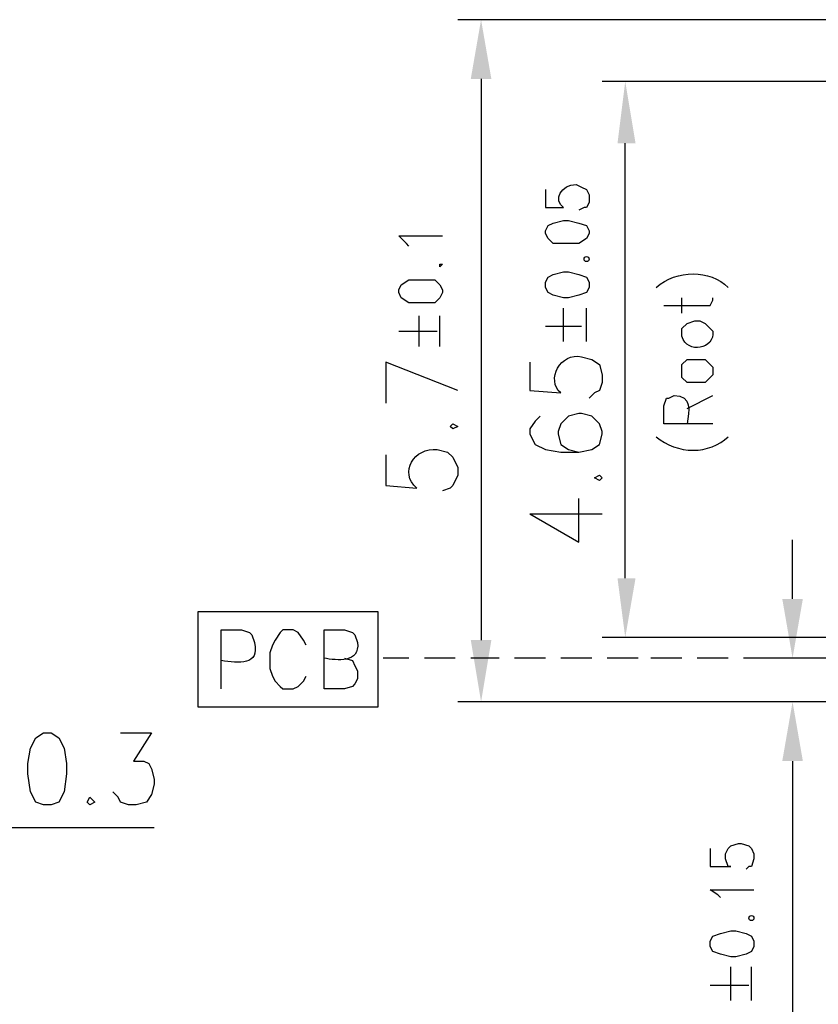
# Model space of a CAD drawing. Units: inches. Extents: x 50 to 189, y 1 to 97.
# Drawn here: x 71 to 78, y 57 to 65 of the extents above; entities that cross this region are included whole.
import ezdxf

# ---------------------------------------------------------------- set-up
doc = ezdxf.new("R2010")
doc.units = ezdxf.units.IN
doc.header["$MEASUREMENT"] = 0

msp = doc.modelspace()

# ---------------------------------------------------------------- hatches: boundary and pattern name
h = msp.add_hatch(color=0)
h.dxf.hatch_style = 2
h.paths.add_polyline_path([(74.8471, 64.8359), (75.0201, 64.8359), (74.9336, 65.3332)])
h = msp.add_hatch(color=0)
h.dxf.hatch_style = 2
h.paths.add_polyline_path([(76.0796, 64.2954), (76.2309, 64.2954), (76.1444, 64.8143)])
h = msp.add_hatch(color=0)
h.dxf.hatch_style = 2
h.paths.add_polyline_path([(76.0796, 60.6413), (76.2309, 60.6413), (76.1444, 60.1441)])
h = msp.add_hatch(color=0)
h.dxf.hatch_style = 2
h.paths.add_polyline_path([(77.4633, 60.4684), (77.6363, 60.4684), (77.5498, 59.9711)])
h = msp.add_hatch(color=0)
h.dxf.hatch_style = 2
h.paths.add_polyline_path([(74.8471, 60.1224), (75.0201, 60.1224), (74.9336, 59.6035)])
h = msp.add_hatch(color=0)
h.dxf.hatch_style = 2
h.paths.add_polyline_path([(77.4633, 59.1062), (77.6363, 59.1062), (77.5498, 59.6035)])

# ---------------------------------------------------------------- linework, layer by layer
at = {"color": 0, "lineweight": 25}
for centre in [(75.8201, 63.3224), (77.2039, 57.7873)]:
    msp.add_circle(centre, 0.0216, dxfattribs=at)
for points in [[(80.9228, 65.3332), (80.9228, 65.3332), (74.739, 65.3332), (74.739, 65.3332)], [(74.9336, 64.8359), (74.9336, 64.8359), (74.9336, 60.1224), (74.9336, 60.1224)], [(80.9228, 64.8143), (80.9228, 64.8143), (75.9498, 64.8143), (75.9498, 64.8143)], [(76.1444, 60.6413), (76.1444, 60.6413), (76.1444, 64.2954), (76.1444, 64.2954)], [(76.4039, 63.0846), (76.5769, 63.2359), (76.8579, 63.2359), (77.0093, 63.0846)], [(76.6201, 62.8684), (76.6201, 62.8684), (76.6201, 62.9981), (76.6201, 62.9981)], [(75.6255, 62.6305), (75.6255, 62.6305), (75.6255, 62.9116), (75.6255, 62.9116)], [(75.8201, 62.6305), (75.8201, 62.6305), (75.8201, 62.9116), (75.8201, 62.9116)], [(74.4147, 62.5873), (74.4147, 62.5873), (74.4147, 62.8468), (74.4147, 62.8468)], [(74.5877, 62.5873), (74.5877, 62.5873), (74.5877, 62.8468), (74.5877, 62.8468)], [(74.2417, 62.717), (74.2417, 62.717), (74.566, 62.717), (74.566, 62.717)], [(75.4741, 62.7603), (75.4741, 62.7603), (75.7769, 62.7603), (75.7769, 62.7603)], [(76.6633, 62.0684), (76.6633, 62.0684), (76.8796, 62.1765), (76.8796, 62.1765)], [(76.4039, 61.8305), (76.5769, 61.6792), (76.8579, 61.6792), (77.0093, 61.8305)], [(75.3444, 61.1819), (75.3444, 61.1819), (75.9498, 61.1819), (75.9498, 61.1819)], [(77.5498, 60.4684), (77.5498, 60.4684), (77.5498, 60.9657), (77.5498, 60.9657)], [(80.9228, 60.1441), (80.9228, 60.1441), (75.9498, 60.1441), (75.9498, 60.1441)], [(74.3282, 59.9711), (74.3282, 59.9711), (74.112, 59.9711), (74.112, 59.9711)], [(74.7174, 59.9711), (74.7174, 59.9711), (74.4579, 59.9711), (74.4579, 59.9711)], [(75.085, 59.9711), (75.085, 59.9711), (74.8471, 59.9711), (74.8471, 59.9711)], [(75.4741, 59.9711), (75.4741, 59.9711), (75.2147, 59.9711), (75.2147, 59.9711)], [(75.8633, 59.9711), (75.8633, 59.9711), (75.6039, 59.9711), (75.6039, 59.9711)], [(76.2525, 59.9711), (76.2525, 59.9711), (75.9931, 59.9711), (75.9931, 59.9711)], [(76.6201, 59.9711), (76.6201, 59.9711), (76.3606, 59.9711), (76.3606, 59.9711)], [(77.0093, 59.9711), (77.0093, 59.9711), (76.7498, 59.9711), (76.7498, 59.9711)], [(77.3552, 59.9711), (77.3552, 59.9711), (77.139, 59.9711), (77.139, 59.9711)], [(82.7823, 59.9711), (82.7823, 59.9711), (77.3552, 59.9711), (77.3552, 59.9711)], [(80.9228, 59.6035), (80.9228, 59.6035), (74.739, 59.6035), (74.739, 59.6035)], [(80.9228, 59.6035), (80.9228, 59.6035), (77.3552, 59.6035), (77.3552, 59.6035)], [(77.5498, 59.1062), (77.5498, 59.1062), (77.5498, 55.2143), (77.5498, 55.2143)], [(77.0309, 57.0954), (77.0309, 57.0954), (77.0309, 57.3765), (77.0309, 57.3765)], [(77.2039, 57.0954), (77.2039, 57.0954), (77.2039, 57.3765), (77.2039, 57.3765)], [(76.8579, 57.2251), (76.8579, 57.2251), (77.1823, 57.2251), (77.1823, 57.2251)]]:
    msp.add_open_spline(points, degree=3, dxfattribs=at)
for points, knots in [([(75.4741, 63.9062), (75.4741, 63.9062), (75.4741, 63.7549), (75.4741, 63.7549), (75.4741, 63.7549), (75.6255, 63.7549), (75.6255, 63.7549), (75.539, 63.8197), (75.6039, 63.9495), (75.7336, 63.9495), (75.7336, 63.9495), (75.7769, 63.9278), (75.7769, 63.9278), (75.7769, 63.9278), (75.8201, 63.9062), (75.8201, 63.9062), (75.8201, 63.9062), (75.8417, 63.863), (75.8417, 63.863), (75.8417, 63.863), (75.8417, 63.7981), (75.8417, 63.7981), (75.8417, 63.7981), (75.8201, 63.7549), (75.8201, 63.7549), (75.8201, 63.7549), (75.7985, 63.7549), (75.7985, 63.7549), (75.7985, 63.7549), (75.7552, 63.7332), (75.7552, 63.7332)], [0, 0, 0, 0, 1, 1, 1, 2, 2, 2, 3, 3, 3, 4, 4, 4, 5, 5, 5, 6, 6, 6, 7, 7, 7, 8, 8, 8, 9, 9, 9, 10, 10, 10, 10]), ([(75.4741, 63.5386), (75.4741, 63.5386), (75.4958, 63.4954), (75.4958, 63.4954), (75.4958, 63.4954), (75.539, 63.4522), (75.539, 63.4522), (75.539, 63.4522), (75.6255, 63.4522), (75.6255, 63.4522), (75.6255, 63.4522), (75.6687, 63.4522), (75.6687, 63.4522), (75.6687, 63.4522), (75.7552, 63.4522), (75.7552, 63.4522), (75.7552, 63.4522), (75.8201, 63.4954), (75.8201, 63.4954), (75.8201, 63.4954), (75.8417, 63.5386), (75.8417, 63.5386), (75.8417, 63.5386), (75.8417, 63.5603), (75.8417, 63.5603), (75.8417, 63.5603), (75.8201, 63.6035), (75.8201, 63.6035), (75.8201, 63.6035), (75.7552, 63.6251), (75.7552, 63.6251), (75.7552, 63.6251), (75.6687, 63.6468), (75.6687, 63.6468), (75.6687, 63.6468), (75.6255, 63.6468), (75.6255, 63.6468), (75.6255, 63.6468), (75.539, 63.6251), (75.539, 63.6251), (75.539, 63.6251), (75.4958, 63.6035), (75.4958, 63.6035), (75.4958, 63.6035), (75.4741, 63.5603), (75.4741, 63.5603), (75.4741, 63.5603), (75.4741, 63.5386), (75.4741, 63.5386), (75.4741, 63.5386), (75.4741, 63.5386), (75.4741, 63.5386)], [0, 0, 0, 0, 1, 1, 1, 2, 2, 2, 3, 3, 3, 4, 4, 4, 5, 5, 5, 6, 6, 6, 7, 7, 7, 8, 8, 8, 9, 9, 9, 10, 10, 10, 11, 11, 11, 12, 12, 12, 13, 13, 13, 14, 14, 14, 15, 15, 15, 16, 16, 16, 17, 17, 17, 17]), ([(74.3282, 63.4305), (74.3282, 63.4305), (74.3066, 63.4522), (74.3066, 63.4522), (74.3066, 63.4522), (74.2417, 63.517), (74.2417, 63.517), (74.2417, 63.517), (74.6093, 63.517), (74.6093, 63.517)], [0, 0, 0, 0, 1, 1, 1, 2, 2, 2, 3, 3, 3, 3]), ([(74.5877, 63.2792), (74.5877, 63.2792), (74.5877, 63.2576), (74.5877, 63.2576), (74.5877, 63.2576), (74.6093, 63.2792), (74.6093, 63.2792), (74.6093, 63.2792), (74.5877, 63.2792), (74.5877, 63.2792), (74.5877, 63.2792), (74.5877, 63.2792), (74.5877, 63.2792), (74.5877, 63.2792), (74.5877, 63.2792), (74.5877, 63.2792)], [0, 0, 0, 0, 1, 1, 1, 2, 2, 2, 3, 3, 3, 4, 4, 4, 5, 5, 5, 5]), ([(75.4741, 63.0846), (75.4741, 63.0846), (75.4958, 63.0413), (75.4958, 63.0413), (75.4958, 63.0413), (75.539, 63.0197), (75.539, 63.0197), (75.539, 63.0197), (75.6255, 62.9981), (75.6255, 62.9981), (75.6255, 62.9981), (75.6687, 62.9981), (75.6687, 62.9981), (75.6687, 62.9981), (75.7552, 63.0197), (75.7552, 63.0197), (75.7552, 63.0197), (75.8201, 63.0413), (75.8201, 63.0413), (75.8201, 63.0413), (75.8417, 63.0846), (75.8417, 63.0846), (75.8417, 63.0846), (75.8417, 63.1278), (75.8417, 63.1278), (75.8417, 63.1278), (75.8201, 63.1711), (75.8201, 63.1711), (75.8201, 63.1711), (75.7552, 63.1927), (75.7552, 63.1927), (75.7552, 63.1927), (75.6687, 63.2143), (75.6687, 63.2143), (75.6687, 63.2143), (75.6255, 63.2143), (75.6255, 63.2143), (75.6255, 63.2143), (75.539, 63.1927), (75.539, 63.1927), (75.539, 63.1927), (75.4958, 63.1711), (75.4958, 63.1711), (75.4958, 63.1711), (75.4741, 63.1278), (75.4741, 63.1278), (75.4741, 63.1278), (75.4741, 63.0846), (75.4741, 63.0846), (75.4741, 63.0846), (75.4741, 63.0846), (75.4741, 63.0846)], [0, 0, 0, 0, 1, 1, 1, 2, 2, 2, 3, 3, 3, 4, 4, 4, 5, 5, 5, 6, 6, 6, 7, 7, 7, 8, 8, 8, 9, 9, 9, 10, 10, 10, 11, 11, 11, 12, 12, 12, 13, 13, 13, 14, 14, 14, 15, 15, 15, 16, 16, 16, 17, 17, 17, 17]), ([(74.2417, 63.0413), (74.2417, 63.0413), (74.2633, 62.9981), (74.2633, 62.9981), (74.2633, 62.9981), (74.3282, 62.9549), (74.3282, 62.9549), (74.3282, 62.9549), (74.4147, 62.9549), (74.4147, 62.9549), (74.4147, 62.9549), (74.4579, 62.9549), (74.4579, 62.9549), (74.4579, 62.9549), (74.5444, 62.9549), (74.5444, 62.9549), (74.5444, 62.9549), (74.5877, 62.9981), (74.5877, 62.9981), (74.5877, 62.9981), (74.6093, 63.0413), (74.6093, 63.0413), (74.6093, 63.0413), (74.6093, 63.063), (74.6093, 63.063), (74.6093, 63.063), (74.5877, 63.1062), (74.5877, 63.1062), (74.5877, 63.1062), (74.5444, 63.1495), (74.5444, 63.1495), (74.5444, 63.1495), (74.4579, 63.1495), (74.4579, 63.1495), (74.4579, 63.1495), (74.4147, 63.1495), (74.4147, 63.1495), (74.4147, 63.1495), (74.3282, 63.1495), (74.3282, 63.1495), (74.3282, 63.1495), (74.2633, 63.1062), (74.2633, 63.1062), (74.2633, 63.1062), (74.2417, 63.063), (74.2417, 63.063), (74.2417, 63.063), (74.2417, 63.0413), (74.2417, 63.0413), (74.2417, 63.0413), (74.2417, 63.0413), (74.2417, 63.0413)], [0, 0, 0, 0, 1, 1, 1, 2, 2, 2, 3, 3, 3, 4, 4, 4, 5, 5, 5, 6, 6, 6, 7, 7, 7, 8, 8, 8, 9, 9, 9, 10, 10, 10, 11, 11, 11, 12, 12, 12, 13, 13, 13, 14, 14, 14, 15, 15, 15, 16, 16, 16, 17, 17, 17, 17]), ([(76.4687, 62.9332), (76.4687, 62.9332), (76.7931, 62.9332), (76.7931, 62.9332), (76.7931, 62.9332), (76.8579, 62.9332), (76.8579, 62.9332), (76.8579, 62.9332), (76.8796, 62.9765), (76.8796, 62.9765), (76.8796, 62.9765), (76.8796, 62.9981), (76.8796, 62.9981)], [0, 0, 0, 0, 1, 1, 1, 2, 2, 2, 3, 3, 3, 4, 4, 4, 4]), ([(76.6201, 62.6738), (76.6633, 62.5224), (76.9012, 62.5657), (76.8796, 62.717), (76.8796, 62.717), (76.8579, 62.7386), (76.8579, 62.7386), (76.8579, 62.7386), (76.8147, 62.7819), (76.8147, 62.7819), (76.8147, 62.7819), (76.7714, 62.8035), (76.7714, 62.8035), (76.7714, 62.8035), (76.7282, 62.8035), (76.7282, 62.8035), (76.7282, 62.8035), (76.6633, 62.7819), (76.6633, 62.7819), (76.6633, 62.7819), (76.6201, 62.7386), (76.6201, 62.7386), (76.6201, 62.7386), (76.6201, 62.717), (76.6201, 62.717), (76.6201, 62.717), (76.6201, 62.6738), (76.6201, 62.6738), (76.6201, 62.6738), (76.6201, 62.6738), (76.6201, 62.6738)], [0, 0, 0, 0, 1, 1, 1, 2, 2, 2, 3, 3, 3, 4, 4, 4, 5, 5, 5, 6, 6, 6, 7, 7, 7, 8, 8, 8, 9, 9, 9, 10, 10, 10, 10]), ([(75.3444, 62.4576), (75.3444, 62.4576), (75.3444, 62.2197), (75.3444, 62.2197), (75.3444, 62.2197), (75.6039, 62.1981), (75.6039, 62.1981), (75.4741, 62.3062), (75.6039, 62.5441), (75.7769, 62.5008), (75.7769, 62.5008), (75.8633, 62.4792), (75.8633, 62.4792), (75.8633, 62.4792), (75.9282, 62.4359), (75.9282, 62.4359), (75.9282, 62.4359), (75.9498, 62.3495), (75.9498, 62.3495), (75.9498, 62.3495), (75.9498, 62.2846), (75.9498, 62.2846), (75.9498, 62.2846), (75.9282, 62.2197), (75.9282, 62.2197), (75.9282, 62.2197), (75.885, 62.1981), (75.885, 62.1981), (75.885, 62.1981), (75.8417, 62.1549), (75.8417, 62.1549)], [0, 0, 0, 0, 1, 1, 1, 2, 2, 2, 3, 3, 3, 4, 4, 4, 5, 5, 5, 6, 6, 6, 7, 7, 7, 8, 8, 8, 9, 9, 9, 10, 10, 10, 10]), ([(74.739, 62.2197), (74.739, 62.2197), (74.1336, 62.4576), (74.1336, 62.4576), (74.1336, 62.4576), (74.1336, 62.1116), (74.1336, 62.1116)], [0, 0, 0, 0, 1, 1, 1, 2, 2, 2, 2]), ([(76.6201, 62.3495), (76.6201, 62.3495), (76.6201, 62.3278), (76.6201, 62.3278), (76.6201, 62.3278), (76.6633, 62.2846), (76.6633, 62.2846), (76.6633, 62.2846), (76.7282, 62.2846), (76.7282, 62.2846), (76.7282, 62.2846), (76.7714, 62.2846), (76.7714, 62.2846), (76.7714, 62.2846), (76.8147, 62.2846), (76.8147, 62.2846), (76.8147, 62.2846), (76.8579, 62.3278), (76.8579, 62.3278), (76.8579, 62.3278), (76.8796, 62.3495), (76.8796, 62.3495), (76.8796, 62.3495), (76.8796, 62.4143), (76.8796, 62.4143), (76.8796, 62.4143), (76.8579, 62.4359), (76.8579, 62.4359), (76.8579, 62.4359), (76.8147, 62.4792), (76.8147, 62.4792), (76.8147, 62.4792), (76.7714, 62.4792), (76.7714, 62.4792), (76.7714, 62.4792), (76.7282, 62.4792), (76.7282, 62.4792), (76.7282, 62.4792), (76.6633, 62.4792), (76.6633, 62.4792), (76.6633, 62.4792), (76.6201, 62.4359), (76.6201, 62.4359), (76.6201, 62.4359), (76.6201, 62.4143), (76.6201, 62.4143), (76.6201, 62.4143), (76.6201, 62.3495), (76.6201, 62.3495), (76.6201, 62.3495), (76.6201, 62.3495), (76.6201, 62.3495)], [0, 0, 0, 0, 1, 1, 1, 2, 2, 2, 3, 3, 3, 4, 4, 4, 5, 5, 5, 6, 6, 6, 7, 7, 7, 8, 8, 8, 9, 9, 9, 10, 10, 10, 11, 11, 11, 12, 12, 12, 13, 13, 13, 14, 14, 14, 15, 15, 15, 16, 16, 16, 17, 17, 17, 17]), ([(76.8796, 61.9386), (76.8796, 61.9386), (76.4687, 61.9386), (76.4687, 61.9386), (76.4687, 61.9386), (76.4687, 62.09), (76.4687, 62.09), (76.4687, 62.09), (76.4904, 62.1549), (76.4904, 62.1549), (76.4904, 62.1549), (76.512, 62.1549), (76.512, 62.1549), (76.512, 62.1549), (76.5552, 62.1765), (76.5552, 62.1765), (76.7066, 62.1765), (76.685, 62.0468), (76.6633, 61.9386)], [0, 0, 0, 0, 1, 1, 1, 2, 2, 2, 3, 3, 3, 4, 4, 4, 5, 5, 5, 6, 6, 6, 6]), ([(75.4309, 62.0035), (75.4309, 62.0035), (75.3877, 61.9603), (75.3877, 61.9603), (75.3877, 61.9603), (75.3444, 61.8954), (75.3444, 61.8954), (75.3444, 61.8954), (75.3444, 61.8522), (75.3444, 61.8522), (75.3444, 61.8522), (75.3877, 61.7657), (75.3877, 61.7657), (75.3877, 61.7657), (75.4741, 61.7224), (75.4741, 61.7224), (75.4741, 61.7224), (75.6039, 61.7008), (75.6039, 61.7008), (75.6039, 61.7008), (75.7552, 61.7008), (75.7552, 61.7008), (75.7552, 61.7008), (75.8633, 61.7224), (75.8633, 61.7224), (75.8633, 61.7224), (75.9282, 61.7657), (75.9282, 61.7657), (75.9282, 61.7657), (75.9498, 61.8522), (75.9498, 61.8522), (75.9498, 61.8522), (75.9498, 61.8738), (75.9498, 61.8738), (75.9498, 61.8738), (75.9282, 61.9386), (75.9282, 61.9386), (75.9282, 61.9386), (75.8633, 62.0035), (75.8633, 62.0035), (75.8633, 62.0035), (75.7769, 62.0251), (75.7769, 62.0251), (75.7769, 62.0251), (75.7552, 62.0251), (75.7552, 62.0251), (75.7552, 62.0251), (75.6687, 62.0035), (75.6687, 62.0035), (75.6687, 62.0035), (75.6039, 61.9386), (75.6039, 61.9386), (75.6039, 61.9386), (75.5823, 61.8738), (75.5823, 61.8738), (75.5823, 61.8738), (75.5823, 61.8522), (75.5823, 61.8522), (75.5823, 61.8522), (75.6039, 61.7657), (75.6039, 61.7657), (75.6039, 61.7657), (75.6687, 61.7224), (75.6687, 61.7224), (75.6687, 61.7224), (75.7552, 61.7008), (75.7552, 61.7008)], [0, 0, 0, 0, 1, 1, 1, 2, 2, 2, 3, 3, 3, 4, 4, 4, 5, 5, 5, 6, 6, 6, 7, 7, 7, 8, 8, 8, 9, 9, 9, 10, 10, 10, 11, 11, 11, 12, 12, 12, 13, 13, 13, 14, 14, 14, 15, 15, 15, 16, 16, 16, 17, 17, 17, 18, 18, 18, 19, 19, 19, 20, 20, 20, 21, 21, 21, 22, 22, 22, 22]), ([(74.6741, 61.917), (74.6741, 61.917), (74.6958, 61.8954), (74.6958, 61.8954), (74.6958, 61.8954), (74.739, 61.917), (74.739, 61.917), (74.739, 61.917), (74.6958, 61.9386), (74.6958, 61.9386), (74.6958, 61.9386), (74.6741, 61.917), (74.6741, 61.917), (74.6741, 61.917), (74.6741, 61.917), (74.6741, 61.917)], [0, 0, 0, 0, 1, 1, 1, 2, 2, 2, 3, 3, 3, 4, 4, 4, 5, 5, 5, 5]), ([(74.1336, 61.6792), (74.1336, 61.6792), (74.1336, 61.4197), (74.1336, 61.4197), (74.1336, 61.4197), (74.3931, 61.3981), (74.3931, 61.3981), (74.2417, 61.5278), (74.3714, 61.7441), (74.566, 61.7224), (74.566, 61.7224), (74.6525, 61.7008), (74.6525, 61.7008), (74.6525, 61.7008), (74.6958, 61.6576), (74.6958, 61.6576), (74.6958, 61.6576), (74.739, 61.5711), (74.739, 61.5711), (74.739, 61.5711), (74.739, 61.5062), (74.739, 61.5062), (74.739, 61.5062), (74.6958, 61.4197), (74.6958, 61.4197), (74.6958, 61.4197), (74.6741, 61.3981), (74.6741, 61.3981), (74.6741, 61.3981), (74.6093, 61.3765), (74.6093, 61.3765)], [0, 0, 0, 0, 1, 1, 1, 2, 2, 2, 3, 3, 3, 4, 4, 4, 5, 5, 5, 6, 6, 6, 7, 7, 7, 8, 8, 8, 9, 9, 9, 10, 10, 10, 10]), ([(75.885, 61.4846), (75.885, 61.4846), (75.9282, 61.463), (75.9282, 61.463), (75.9282, 61.463), (75.9498, 61.4846), (75.9498, 61.4846), (75.9498, 61.4846), (75.9282, 61.5062), (75.9282, 61.5062), (75.9282, 61.5062), (75.885, 61.4846), (75.885, 61.4846), (75.885, 61.4846), (75.885, 61.4846), (75.885, 61.4846)], [0, 0, 0, 0, 1, 1, 1, 2, 2, 2, 3, 3, 3, 4, 4, 4, 5, 5, 5, 5]), ([(75.3444, 61.1819), (75.3444, 61.1819), (75.7552, 60.9441), (75.7552, 60.9441), (75.7552, 60.9441), (75.7552, 61.3116), (75.7552, 61.3116)], [0, 0, 0, 0, 1, 1, 1, 2, 2, 2, 2]), ([(72.5552, 59.5603), (72.5552, 59.5603), (72.5552, 60.3603), (72.5552, 60.3603), (72.5552, 60.3603), (74.0687, 60.3603), (74.0687, 60.3603), (74.0687, 60.3603), (74.0687, 59.5603), (74.0687, 59.5603), (74.0687, 59.5603), (72.5552, 59.5603), (72.5552, 59.5603)], [0, 0, 0, 0, 1, 1, 1, 2, 2, 2, 3, 3, 3, 4, 4, 4, 4]), ([(72.7498, 59.7116), (72.7498, 59.7116), (72.7498, 60.2089), (72.7498, 60.2089), (72.7498, 60.2089), (72.9228, 60.2089), (72.9228, 60.2089), (72.9228, 60.2089), (72.9877, 60.1873), (72.9877, 60.1873), (72.9877, 60.1873), (73.0093, 60.1657), (73.0093, 60.1657), (73.0093, 60.1657), (73.0309, 60.1008), (73.0309, 60.1008), (73.0741, 59.9062), (72.9012, 59.9278), (72.7498, 59.9495)], [0, 0, 0, 0, 1, 1, 1, 2, 2, 2, 3, 3, 3, 4, 4, 4, 5, 5, 5, 6, 6, 6, 6]), ([(73.4633, 60.0792), (73.4633, 60.0792), (73.4417, 60.1224), (73.4417, 60.1224), (73.4417, 60.1224), (73.3985, 60.1873), (73.3985, 60.1873), (73.3985, 60.1873), (73.3552, 60.2089), (73.3552, 60.2089), (73.3552, 60.2089), (73.2687, 60.2089), (73.2687, 60.2089), (73.2687, 60.2089), (73.2471, 60.1873), (73.2471, 60.1873), (73.2471, 60.1873), (73.2039, 60.1224), (73.2039, 60.1224), (73.2039, 60.1224), (73.1823, 60.0792), (73.1823, 60.0792), (73.1823, 60.0792), (73.1606, 60.0143), (73.1606, 60.0143), (73.1606, 60.0143), (73.1606, 59.8846), (73.1606, 59.8846), (73.1606, 59.8846), (73.1823, 59.8197), (73.1823, 59.8197), (73.1823, 59.8197), (73.2039, 59.7765), (73.2039, 59.7765), (73.2039, 59.7765), (73.2471, 59.7332), (73.2471, 59.7332), (73.2471, 59.7332), (73.2687, 59.7116), (73.2687, 59.7116), (73.2687, 59.7116), (73.3552, 59.7116), (73.3552, 59.7116), (73.3552, 59.7116), (73.3985, 59.7332), (73.3985, 59.7332), (73.3985, 59.7332), (73.4417, 59.7765), (73.4417, 59.7765), (73.4417, 59.7765), (73.4633, 59.8197), (73.4633, 59.8197)], [0, 0, 0, 0, 1, 1, 1, 2, 2, 2, 3, 3, 3, 4, 4, 4, 5, 5, 5, 6, 6, 6, 7, 7, 7, 8, 8, 8, 9, 9, 9, 10, 10, 10, 11, 11, 11, 12, 12, 12, 13, 13, 13, 14, 14, 14, 15, 15, 15, 16, 16, 16, 17, 17, 17, 17]), ([(73.6147, 59.7116), (73.6147, 59.7116), (73.6147, 60.2089), (73.6147, 60.2089), (73.6147, 60.2089), (73.7877, 60.2089), (73.7877, 60.2089), (73.7877, 60.2089), (73.8525, 60.1873), (73.8525, 60.1873), (73.8525, 60.1873), (73.8741, 60.1657), (73.8741, 60.1657), (73.8741, 60.1657), (73.8958, 60.1008), (73.8958, 60.1008), (73.9174, 59.9278), (73.7228, 59.9495), (73.6147, 59.9711)], [0, 0, 0, 0, 1, 1, 1, 2, 2, 2, 3, 3, 3, 4, 4, 4, 5, 5, 5, 6, 6, 6, 6]), ([(73.7877, 59.9711), (73.7877, 59.9711), (73.8525, 59.9495), (73.8525, 59.9495), (73.8525, 59.9495), (73.8741, 59.9062), (73.8741, 59.9062), (73.8741, 59.9062), (73.8958, 59.863), (73.8958, 59.863), (73.8958, 59.863), (73.8958, 59.7981), (73.8958, 59.7981), (73.8958, 59.7981), (73.8741, 59.7549), (73.8741, 59.7549), (73.8741, 59.7549), (73.8525, 59.7332), (73.8525, 59.7332), (73.8525, 59.7332), (73.7877, 59.7116), (73.7877, 59.7116), (73.7877, 59.7116), (73.6147, 59.7116), (73.6147, 59.7116)], [0, 0, 0, 0, 1, 1, 1, 2, 2, 2, 3, 3, 3, 4, 4, 4, 5, 5, 5, 6, 6, 6, 7, 7, 7, 8, 8, 8, 8]), ([(72.1877, 58.5441), (72.1877, 58.5441), (69.2904, 58.5441), (69.2904, 58.5441), (69.2904, 58.5441), (67.8417, 59.4738), (67.8417, 59.4738)], [0, 0, 0, 0, 1, 1, 1, 2, 2, 2, 2]), ([(71.2579, 59.3441), (71.2579, 59.3441), (71.1931, 59.3008), (71.1931, 59.3008), (71.1931, 59.3008), (71.1498, 59.2143), (71.1498, 59.2143), (71.1498, 59.2143), (71.1282, 59.0846), (71.1282, 59.0846), (71.1282, 59.0846), (71.1282, 58.9981), (71.1282, 58.9981), (71.1282, 58.9981), (71.1498, 58.8468), (71.1498, 58.8468), (71.1498, 58.8468), (71.1931, 58.7603), (71.1931, 58.7603), (71.1931, 58.7603), (71.2579, 58.7386), (71.2579, 58.7386), (71.2579, 58.7386), (71.3228, 58.7386), (71.3228, 58.7386), (71.3228, 58.7386), (71.3877, 58.7603), (71.3877, 58.7603), (71.3877, 58.7603), (71.4309, 58.8468), (71.4309, 58.8468), (71.4309, 58.8468), (71.4525, 58.9981), (71.4525, 58.9981), (71.4525, 58.9981), (71.4525, 59.0846), (71.4525, 59.0846), (71.4525, 59.0846), (71.4309, 59.2143), (71.4309, 59.2143), (71.4309, 59.2143), (71.3877, 59.3008), (71.3877, 59.3008), (71.3877, 59.3008), (71.3228, 59.3441), (71.3228, 59.3441), (71.3228, 59.3441), (71.2579, 59.3441), (71.2579, 59.3441), (71.2579, 59.3441), (71.2579, 59.3441), (71.2579, 59.3441)], [0, 0, 0, 0, 1, 1, 1, 2, 2, 2, 3, 3, 3, 4, 4, 4, 5, 5, 5, 6, 6, 6, 7, 7, 7, 8, 8, 8, 9, 9, 9, 10, 10, 10, 11, 11, 11, 12, 12, 12, 13, 13, 13, 14, 14, 14, 15, 15, 15, 16, 16, 16, 17, 17, 17, 17]), ([(71.9066, 59.3441), (71.9066, 59.3441), (72.166, 59.3441), (72.166, 59.3441), (72.166, 59.3441), (72.0147, 59.1062), (72.0147, 59.1062), (72.0147, 59.1062), (72.1012, 59.1062), (72.1012, 59.1062), (72.1012, 59.1062), (72.1444, 59.0846), (72.1444, 59.0846), (72.1444, 59.0846), (72.166, 59.0413), (72.166, 59.0413), (72.166, 59.0413), (72.1877, 58.9549), (72.1877, 58.9549), (72.1877, 58.9549), (72.1877, 58.9116), (72.1877, 58.9116), (72.1877, 58.9116), (72.166, 58.8251), (72.166, 58.8251), (72.166, 58.8251), (72.1228, 58.7603), (72.1228, 58.7603), (72.1228, 58.7603), (72.0363, 58.7386), (72.0363, 58.7386), (72.0363, 58.7386), (71.9714, 58.7386), (71.9714, 58.7386), (71.9714, 58.7386), (71.9066, 58.7603), (71.9066, 58.7603), (71.9066, 58.7603), (71.885, 58.8035), (71.885, 58.8035), (71.885, 58.8035), (71.8417, 58.8468), (71.8417, 58.8468)], [0, 0, 0, 0, 1, 1, 1, 2, 2, 2, 3, 3, 3, 4, 4, 4, 5, 5, 5, 6, 6, 6, 7, 7, 7, 8, 8, 8, 9, 9, 9, 10, 10, 10, 11, 11, 11, 12, 12, 12, 13, 13, 13, 14, 14, 14, 14]), ([(71.6471, 58.8035), (71.6471, 58.8035), (71.6255, 58.7603), (71.6255, 58.7603), (71.6255, 58.7603), (71.6471, 58.7386), (71.6471, 58.7386), (71.6471, 58.7386), (71.6904, 58.7603), (71.6904, 58.7603), (71.6904, 58.7603), (71.6471, 58.8035), (71.6471, 58.8035), (71.6471, 58.8035), (71.6471, 58.8035), (71.6471, 58.8035)], [0, 0, 0, 0, 1, 1, 1, 2, 2, 2, 3, 3, 3, 4, 4, 4, 5, 5, 5, 5]), ([(76.8579, 58.3711), (76.8579, 58.3711), (76.8579, 58.2197), (76.8579, 58.2197), (76.8579, 58.2197), (77.0309, 58.2197), (77.0309, 58.2197), (77.0309, 58.2197), (77.0093, 58.2197), (77.0093, 58.2197), (77.0093, 58.2197), (76.9877, 58.2846), (76.9877, 58.2846), (76.9877, 58.2846), (76.9877, 58.3278), (76.9877, 58.3278), (76.9877, 58.3278), (77.0093, 58.3711), (77.0093, 58.3711), (77.0093, 58.3711), (77.0309, 58.3927), (77.0309, 58.3927), (77.0309, 58.3927), (77.0958, 58.4143), (77.0958, 58.4143), (77.0958, 58.4143), (77.1174, 58.4143), (77.1174, 58.4143), (77.1174, 58.4143), (77.1823, 58.3927), (77.1823, 58.3927), (77.1823, 58.3927), (77.2039, 58.3711), (77.2039, 58.3711), (77.2039, 58.3711), (77.2255, 58.3278), (77.2255, 58.3278), (77.2255, 58.3278), (77.2255, 58.2846), (77.2255, 58.2846), (77.2255, 58.2846), (77.2039, 58.2197), (77.2039, 58.2197), (77.2039, 58.2197), (77.1823, 58.2197), (77.1823, 58.2197), (77.1823, 58.2197), (77.1606, 58.1981), (77.1606, 58.1981)], [0, 0, 0, 0, 1, 1, 1, 2, 2, 2, 3, 3, 3, 4, 4, 4, 5, 5, 5, 6, 6, 6, 7, 7, 7, 8, 8, 8, 9, 9, 9, 10, 10, 10, 11, 11, 11, 12, 12, 12, 13, 13, 13, 14, 14, 14, 15, 15, 15, 16, 16, 16, 16]), ([(76.9444, 57.9603), (76.9444, 57.9603), (76.9228, 57.9819), (76.9228, 57.9819), (76.9228, 57.9819), (76.8579, 58.0251), (76.8579, 58.0251), (76.8579, 58.0251), (77.2255, 58.0251), (77.2255, 58.0251)], [0, 0, 0, 0, 1, 1, 1, 2, 2, 2, 3, 3, 3, 3]), ([(76.8579, 57.5495), (76.8579, 57.5495), (76.8796, 57.5062), (76.8796, 57.5062), (76.8796, 57.5062), (76.9444, 57.4846), (76.9444, 57.4846), (76.9444, 57.4846), (77.0309, 57.463), (77.0309, 57.463), (77.0309, 57.463), (77.0741, 57.463), (77.0741, 57.463), (77.0741, 57.463), (77.1606, 57.4846), (77.1606, 57.4846), (77.1606, 57.4846), (77.2039, 57.5062), (77.2039, 57.5062), (77.2039, 57.5062), (77.2255, 57.5495), (77.2255, 57.5495), (77.2255, 57.5495), (77.2255, 57.5927), (77.2255, 57.5927), (77.2255, 57.5927), (77.2039, 57.6359), (77.2039, 57.6359), (77.2039, 57.6359), (77.1606, 57.6576), (77.1606, 57.6576), (77.1606, 57.6576), (77.0741, 57.6792), (77.0741, 57.6792), (77.0741, 57.6792), (77.0309, 57.6792), (77.0309, 57.6792), (77.0309, 57.6792), (76.9444, 57.6576), (76.9444, 57.6576), (76.9444, 57.6576), (76.8796, 57.6359), (76.8796, 57.6359), (76.8796, 57.6359), (76.8579, 57.5927), (76.8579, 57.5927), (76.8579, 57.5927), (76.8579, 57.5495), (76.8579, 57.5495), (76.8579, 57.5495), (76.8579, 57.5495), (76.8579, 57.5495)], [0, 0, 0, 0, 1, 1, 1, 2, 2, 2, 3, 3, 3, 4, 4, 4, 5, 5, 5, 6, 6, 6, 7, 7, 7, 8, 8, 8, 9, 9, 9, 10, 10, 10, 11, 11, 11, 12, 12, 12, 13, 13, 13, 14, 14, 14, 15, 15, 15, 16, 16, 16, 17, 17, 17, 17])]:
    msp.add_open_spline(points, degree=3, knots=knots, dxfattribs=at)

doc.saveas('drawing.dxf')
